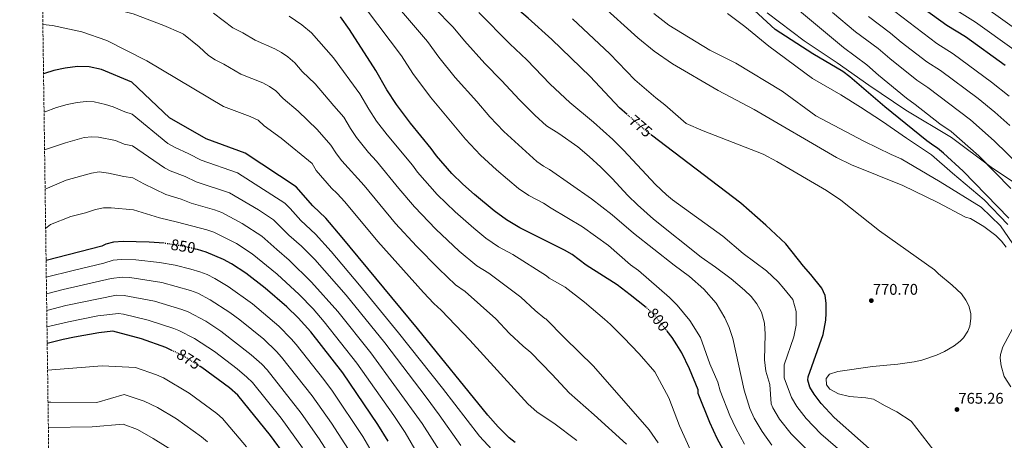
# Model space of a CAD drawing. Units: metres. Extents: x 593426 to 596867, y 4756829 to 4759190.
# Drawn here: x 593432 to 594068, y 4757358 to 4757629 of the extents above; entities that cross this region are included whole.
import ezdxf
from ezdxf.enums import TextEntityAlignment as Align

# ---------------------------------------------------------------- set-up
doc = ezdxf.new("R2010")
doc.units = ezdxf.units.M
doc.header["$MEASUREMENT"] = 0
doc.linetypes.add('DGN Style 3', pattern=[2.435891, 1.739922, -0.695969])
doc.linetypes.add('DGN Style 5', pattern=[1.217945, 0.521977, -0.695969])
for name, color, linetype, lineweight in [('Balsa-alberca', 142, 'Continuous', 0), ('Cota de curva de nivel directora', 7, 'Continuous', 0), ('Cota de punto acotado terreno', 7, 'Continuous', 0), ('Curva de nivel directora', 30, 'Continuous', 30), ('Curva de nivel directora no vista', 30, 'DGN Style 5', 30), ('Curva de nivel intermedia', 30, 'Continuous', 0), ('Límite de Concejo', 7, 'Continuous', 0), ('Punto acotado terreno (símbolo)', 7, 'Continuous', 0), ('Zona arbolada', 92, 'DGN Style 3', 0)]:
    doc.layers.add(name, color=color, linetype=linetype, lineweight=lineweight)
doc.styles.add('Style-Arial', font='arial.ttf')

# ---------------------------------------------------------------- blocks, each defined once
blk = doc.blocks.new('5PATER')
at = {"layer": 'Balsa-alberca', "linetype": 'Continuous', "lineweight": 0}
h = blk.add_hatch(color=51, dxfattribs=at)
edge = h.paths.add_edge_path()
edge.add_ellipse((0, 0), major_axis=(-0.11, -0.111), ratio=0.999422, start_angle=0, end_angle=360)

msp = doc.modelspace()

# ---------------------------------------------------------------- linework, layer by layer
at = {"layer": 'Curva de nivel directora', "color": 30, "linetype": 'Continuous', "lineweight": 30, "flags": 128}
for points, elevation in [([(593824.07, 4757568.02), (593819.03, 4757572.36), (593800.11, 4757592.6), (593775.39, 4757616.6), (593760.19, 4757630.2), (593729.23, 4757656.84), (593723.63, 4757661.32), (593710.75, 4757670.76), (593691.19, 4757690.2), (593666.35, 4757707.48), (593614.51, 4757738.92), (593580.59, 4757756.68), (593545.56, 4757776.12), (593520.12, 4757793.56), (593496.44, 4757811.72), (593474.24, 4757838.6), (593453.84, 4757862.52), (593443.36, 4757875.83)], 775), ([(594070.47, 4757501.08), (594040.95, 4757531.48), (594028.34, 4757543.18), (594024.47, 4757546.36), (594021.99, 4757547.8), (594017.47, 4757551.16), (593990.39, 4757573), (593967.84, 4757592.5), (593963.27, 4757595.77), (593944.03, 4757607.16), (593919.55, 4757623), (593895.51, 4757645.24)], 750), ([(594068.11, 4757599.71), (594042.59, 4757618.28), (594030.47, 4757625.64), (594015.74, 4757636.19)], 725), ([(593836.23, 4757443.55), (593826.1, 4757451.66), (593817.5, 4757458.07), (593797.69, 4757470.86), (593788.51, 4757477.64), (593783.51, 4757480.6), (593754.77, 4757494.99), (593746.2, 4757500.07), (593738.12, 4757505.99), (593725.46, 4757516.45), (593717.96, 4757523.12), (593710.8, 4757530.1), (593700.95, 4757541.4), (593697.59, 4757546.12), (593684.23, 4757562.54), (593675.19, 4757574.52), (593668.91, 4757584.12), (593661.75, 4757596.51), (593644.76, 4757623.05), (593638.91, 4757631.15)], 800), ([(593751.8, 4757356.34), (593747.86, 4757359.4), (593740.68, 4757366.4), (593734.09, 4757374.07), (593688.63, 4757429.88), (593640.06, 4757488.64), (593629.39, 4757501.24), (593620.99, 4757509.08), (593610.35, 4757521.4), (593577.39, 4757543.16), (593552.15, 4757552.36), (593528.55, 4757565.96), (593504.27, 4757589), (593484.67, 4757597.16), (593476.67, 4757598.92), (593469.15, 4757599.16), (593461.19, 4757598.04), (593453.95, 4757596.44), (593447.87, 4757594.6), (593447.21, 4757594.34)], 825), ([(593991.71, 4757342.44), (593957.68, 4757372.38), (593949.3, 4757381.55), (593944.84, 4757387.6), (593942.07, 4757392.03), (593940.79, 4757396.68), (593940.98, 4757398.63), (593950.51, 4757425.96), (593952.31, 4757435.32), (593952.64, 4757439.75), (593952.47, 4757446.21), (593951.84, 4757451.26), (593949.83, 4757455.88), (593942.59, 4757464.84), (593937.82, 4757470.08), (593926.47, 4757484.6), (593913.67, 4757496.6), (593897.47, 4757510.92), (593839.86, 4757554.82)], 775), ([(593525.18, 4757484.96), (593515.43, 4757485.72), (593498.59, 4757486.04), (593492.33, 4757485.63), (593487.51, 4757484.28), (593484.75, 4757483.08), (593448.85, 4757473.91)], 850), ([(593669.79, 4757357.11), (593662.99, 4757367.96), (593640.53, 4757401.22), (593619.83, 4757427.72), (593611.52, 4757436.9), (593604.35, 4757443.88), (593590.24, 4757456.01), (593577.73, 4757465.64), (593568.51, 4757471.64), (593563.35, 4757474.52), (593552.24, 4757479.25), (593546.7, 4757480.97), (593545.41, 4757481.24)], 850), ([(593530.5, 4757415.61), (593526.19, 4757417.64), (593510.51, 4757423.16), (593491.91, 4757428.2), (593482.86, 4757427.23), (593467.29, 4757424.37), (593459.98, 4757422.88), (593449.58, 4757420.28)], 875), ([(593853.03, 4757424.12), (593849.91, 4757428.14)], 800), ([(594077.27, 4757177.16), (594050.27, 4757206.52), (594038.01, 4757219.3), (594030.36, 4757225.74), (594026.23, 4757228.6), (594021.43, 4757230.38), (594017.39, 4757233.32), (594011.99, 4757237.88), (593988.68, 4757259.26), (593972.92, 4757275.58), (593965.63, 4757282.44), (593956.43, 4757287.8), (593951.39, 4757291.4), (593914.83, 4757319.72), (593902.23, 4757331.64), (593888.68, 4757347.19), (593882.21, 4757358.88), (593877.47, 4757369.24), (593869.99, 4757387.88), (593869.95, 4757390.44), (593864.28, 4757403.8), (593859.35, 4757414.2), (593856.23, 4757419.48), (593853.03, 4757424.12)], 800), ([(593603.79, 4757347.08), (593593.79, 4757360.84), (593572.62, 4757386.9), (593567.27, 4757391.58), (593549.47, 4757404.76), (593548.42, 4757405.42)], 875)]:
    msp.add_lwpolyline(points, dxfattribs=dict(at, elevation=elevation))
at = {"layer": 'Curva de nivel directora no vista', "color": 30, "linetype": 'DGN Style 5', "lineweight": 30, "flags": 128}
for points, elevation in [([(593839.86, 4757554.82), (593835.95, 4757557.8), (593824.07, 4757568.02)], 775), ([(593545.41, 4757481.24), (593536.19, 4757483.24), (593525.41, 4757484.94), (593525.18, 4757484.96)], 850), ([(593849.91, 4757428.14), (593841.99, 4757438.36), (593837.11, 4757442.84), (593836.23, 4757443.55)], 800), ([(593548.42, 4757405.42), (593537.55, 4757412.28), (593530.5, 4757415.61)], 875)]:
    msp.add_lwpolyline(points, dxfattribs=dict(at, elevation=elevation))
at = {"layer": 'Curva de nivel intermedia', "color": 30, "linetype": 'Continuous', "lineweight": 0, "flags": 128}
for points, elevation in [([(593611.6, 4757570.32), (593602, 4757578.35), (593597.26, 4757583.27), (593593.19, 4757586.19), (593588.76, 4757588.54), (593574.5, 4757594.16), (593563.65, 4757600.5), (593557.96, 4757603.41), (593553.81, 4757606.19), (593547.67, 4757611.77), (593537.64, 4757619.94), (593535.93, 4757620.92), (593524.84, 4757625.5), (593505.07, 4757633), (593472.55, 4757641), (593455.83, 4757647.88), (593446.43, 4757650.79)], 815), ([(593687.24, 4757649.56), (593711.72, 4757624.55), (593719.13, 4757615.68), (593732.22, 4757600.98), (593743.01, 4757589.96), (593754.46, 4757577.46), (593764.41, 4757567.6), (593771.97, 4757560.87), (593780.03, 4757555.72), (593792.15, 4757547.16), (593799.59, 4757541.08), (593807.15, 4757534.12), (593814.47, 4757526.76), (593824.47, 4757515.88), (593830.67, 4757509.8), (593840.99, 4757500.44), (593871.83, 4757476.04), (593881.15, 4757469.64), (593891.19, 4757462.04), (593899.91, 4757454.76), (593904.07, 4757450.6), (593907.75, 4757445.88), (593910.75, 4757440.44), (593912.63, 4757433.48), (593913.27, 4757426.36), (593912.79, 4757409.64), (593913.55, 4757402.44), (593916.27, 4757393.72), (593917.05, 4757381.2), (593918.13, 4757378.77), (593922.38, 4757371.44), (593929.91, 4757361.97), (593940.54, 4757351.32)], 785), ([(593673.08, 4757640.72), (593695.06, 4757615.2), (593702.39, 4757605.16), (593712.97, 4757591.96), (593726.97, 4757576.47), (593735.42, 4757566.61), (593744.33, 4757557.15), (593765.79, 4757537.73), (593770.08, 4757534.69), (593773.99, 4757532.54), (593801.07, 4757513.64), (593814.31, 4757503.24), (593828.11, 4757491.48), (593854.36, 4757470.9), (593864.35, 4757463.48), (593873.51, 4757455.4), (593881.63, 4757446.36), (593887.19, 4757436.76), (593889.83, 4757430.52), (593892.23, 4757423.48), (593899.67, 4757390.04), (593903.31, 4757378.35), (593906.16, 4757372.14), (593911.14, 4757363.35), (593917.53, 4757354.58)], 790), ([(593806.59, 4757639.48), (593830.87, 4757617.64), (593841.43, 4757609.08), (593853.43, 4757600.84), (593882.79, 4757583.48), (593905.99, 4757571.4), (593959.19, 4757540.28), (593968.99, 4757535.64), (594001.97, 4757522.35), (594024.71, 4757511.24), (594042.59, 4757501.72), (594045.71, 4757500.92), (594054.34, 4757495.86), (594062.01, 4757489.89), (594065.67, 4757486.28), (594068.87, 4757482.43)], 765), ([(593987.86, 4757641.38), (594023.98, 4757613.88), (594034.46, 4757607.36), (594059.38, 4757589.04), (594070.66, 4757580.03)], 730), ([(593844.17, 4757356.08), (593838.35, 4757364.52), (593802.27, 4757405.56), (593783.51, 4757423.88), (593771.51, 4757436.28), (593770.95, 4757436.41), (593764.67, 4757441.45), (593755.38, 4757450.17), (593734.83, 4757465.68), (593727.04, 4757470.49), (593715.59, 4757479.92), (593700.53, 4757494.15), (593686.64, 4757508.51), (593676.59, 4757520.29), (593662.29, 4757538.02), (593657.13, 4757543.55), (593649.26, 4757553.27), (593645.49, 4757559.03), (593641.19, 4757566.47), (593634.62, 4757573.72), (593622.65, 4757587.9), (593614.3, 4757595.95), (593609.5, 4757601.39), (593604.91, 4757605.27), (593600.76, 4757608.09), (593596.47, 4757610.52), (593583.95, 4757616.06), (593575.9, 4757620.83), (593569.53, 4757623.94), (593557, 4757633.41)], 810), ([(593655.83, 4757635.82), (593678.41, 4757605.86), (593685.65, 4757594.64), (593697.07, 4757579.24), (593719.77, 4757552.08), (593729.33, 4757541.85), (593739.67, 4757532.37), (593753.92, 4757520.31), (593760.56, 4757515.87), (593770, 4757510.83), (593774.94, 4757507.57), (593795.12, 4757495.5), (593812.02, 4757483.51), (593826.11, 4757471.12), (593831.44, 4757467.28), (593851.43, 4757450.04), (593856.31, 4757445.08), (593864.51, 4757435.08), (593871.39, 4757424.2), (593877.42, 4757407.23), (593882.55, 4757395.37), (593884.15, 4757389.64), (593890.39, 4757373.8), (593894.19, 4757365.51), (593899.91, 4757355.27)], 795), ([(593728.38, 4757633.89), (593748.37, 4757613.63), (593759.2, 4757603.28), (593774.35, 4757587.75), (593786.94, 4757575.91), (593802.23, 4757563.16), (593814.71, 4757551.88), (593821.79, 4757545), (593842.35, 4757523), (593849.39, 4757516.2), (593853.43, 4757512.92), (593885.83, 4757489.48), (593899.03, 4757478.35), (593914.05, 4757467.19), (593921.5, 4757459.96), (593925.32, 4757455.77), (593931.11, 4757448.6), (593933.22, 4757440.87), (593933.09, 4757432.15), (593931.65, 4757424.66), (593925.34, 4757406.57), (593925.49, 4757398.1), (593930.1, 4757385.4), (593933.61, 4757379.52), (593939.61, 4757371.76), (593949.11, 4757361.85), (593979.06, 4757336.1)], 780), ([(593841.19, 4757633.4), (593850.87, 4757625.72), (593877.43, 4757609.72), (593894.15, 4757601.16), (593924.11, 4757583.08), (593945.91, 4757567.24), (593976.83, 4757550.92), (593994.47, 4757542.2), (594000.91, 4757539.4), (594026.23, 4757524.6), (594052.67, 4757508.2), (594065.19, 4757496.28), (594075.35, 4757481.24)], 760), ([(593888.79, 4757633.32), (593899.95, 4757625), (593915.63, 4757612.2), (593943.78, 4757591.3), (593962.07, 4757580.84), (593974.71, 4757572.84), (593988.87, 4757563.64), (594004.35, 4757552.76), (594020.63, 4757542.04), (594034.03, 4757530.2), (594054.59, 4757513), (594069.87, 4757497.16)], 755), ([(593933.98, 4757636.13), (593963.71, 4757611.26), (593978.87, 4757600.09), (593986.39, 4757593.48), (594004.5, 4757578.61), (594010.04, 4757574.62), (594025.98, 4757562.04), (594033.2, 4757557.03), (594051.03, 4757541.33), (594071.88, 4757520.35)], 745), ([(593956.56, 4757633.92), (593971.54, 4757621.48), (593986.11, 4757610.65), (593993.72, 4757604.16), (594011, 4757590.36), (594018.18, 4757585.54), (594045.82, 4757564.56), (594061.11, 4757551.19), (594078.53, 4757534.02)], 740), ([(594036.87, 4757635.27), (594049.06, 4757627.71), (594074.04, 4757609.84)], 720), ([(594055.53, 4757637.15), (594092.13, 4757611.19)], 715), ([(593471.99, 4757621.4), (593452.99, 4757625.56), (593446.77, 4757626.24)], 820), ([(593869.11, 4757342.36), (593857.83, 4757367), (593851.03, 4757385.16), (593841.91, 4757401.88), (593831.71, 4757413.64), (593821.79, 4757424.12), (593813.35, 4757432.44), (593809.51, 4757436.04), (593796.55, 4757446.84), (593783.95, 4757456.68), (593773.68, 4757462.45), (593771.94, 4757463.9), (593750.23, 4757477.62), (593740.91, 4757482.74), (593732.77, 4757488.34), (593725.04, 4757494.62), (593712.99, 4757505.3), (593701.47, 4757516.41), (593688.77, 4757530.85), (593685.44, 4757535.39), (593669.17, 4757555.04), (593662.22, 4757563.89), (593657.2, 4757571.57), (593651.47, 4757581.49), (593634.4, 4757604.66), (593620.2, 4757620.8), (593614.08, 4757625.97), (593605.81, 4757631.6)], 805), ([(593788.68, 4757629.8), (593812.97, 4757607.2), (593828.93, 4757590.44), (593842.46, 4757578.8), (593848.43, 4757574.25), (593862.19, 4757562.28), (593873.05, 4757557.56), (593911.95, 4757542.44), (593920.76, 4757537.7), (593952.83, 4757519.08), (593962.04, 4757512.79), (593986.95, 4757492.92), (594022.43, 4757467.8), (594024.99, 4757465.32), (594033.83, 4757457.96), (594039.87, 4757452.28), (594042.82, 4757448.29), (594044.59, 4757444.6), (594045.87, 4757439.67), (594045.99, 4757436.36), (594045.23, 4757431.49), (594043.95, 4757428.2), (594041.25, 4757423.93), (594039.11, 4757421.72), (594035.14, 4757418.67), (594028.87, 4757415.02), (594023.83, 4757412.68), (594014.32, 4757409.48), (594009.44, 4757408.42), (593998.87, 4757407), (593982.55, 4757405.48), (593960.07, 4757402.28), (593954.79, 4757400.44), (593952.59, 4757397.72), (593952.83, 4757393.56), (593954.99, 4757390.68), (593960.59, 4757387.8), (593967.67, 4757386.12), (593978.19, 4757385.16), (593983.11, 4757384.28), (593990.19, 4757380.2), (593998.27, 4757376.2), (594007.43, 4757370.2), (594022.15, 4757351.24)], 770), ([(593979.81, 4757631.35), (593994.19, 4757620.53), (594001.06, 4757614.84), (594017.49, 4757602.12), (594026.32, 4757596.45), (594050.65, 4757578.37), (594061.4, 4757569.59), (594071.19, 4757561.04)], 735), ([(593791.59, 4757357.64), (593776.78, 4757368.9), (593765.86, 4757376), (593759.84, 4757381.24), (593722.41, 4757422.51), (593704.03, 4757441.81), (593699.31, 4757445.98), (593692.5, 4757453.17), (593663.12, 4757486.16), (593641.77, 4757511.77), (593636.83, 4757517.03), (593633.04, 4757520.57), (593623.32, 4757532.02), (593620.63, 4757536.42), (593600.54, 4757552.75), (593589.69, 4757560.76), (593585.74, 4757564.43), (593580.62, 4757566.75), (593563.33, 4757573.26), (593513.91, 4757602.84), (593487.99, 4757615.8), (593471.99, 4757621.4)], 820), ([(593739.38, 4757348.73), (593728.65, 4757360.36), (593704.71, 4757391.46), (593676.46, 4757427.23), (593651.29, 4757457.96), (593632.91, 4757479.69), (593622.86, 4757490.79), (593613.26, 4757499.68), (593606.53, 4757507.31), (593602.99, 4757510.79), (593572.36, 4757530.38), (593548.96, 4757538.54), (593541.04, 4757542.68), (593531.83, 4757546.95), (593527.49, 4757549.41), (593504.5, 4757568.38), (593499.72, 4757569.84), (593492.06, 4757573.02), (593487.3, 4757574.54), (593479.8, 4757576.26), (593474.8, 4757576.52), (593468.83, 4757575.82), (593462.53, 4757574.5), (593455.51, 4757572.53), (593447.54, 4757569.55)], 830), ([(593823.55, 4757355.17), (593802.71, 4757374.2), (593786.67, 4757388.36), (593775.63, 4757400.28), (593761.83, 4757414.44), (593756.9, 4757418.51), (593748.16, 4757426.74), (593739.19, 4757436.07), (593719.43, 4757453.75), (593713.18, 4757458.23), (593702.35, 4757468.39), (593688.07, 4757483), (593674.56, 4757497.71), (593654.15, 4757522.3), (593639.83, 4757538.1), (593636.29, 4757542.65), (593632.77, 4757548.22), (593623.97, 4757558.48), (593611.6, 4757570.32)], 815), ([(593716.62, 4757354.32), (593702.69, 4757374.26), (593694.28, 4757385.58), (593667.48, 4757420.73), (593642.61, 4757451.35), (593622.35, 4757474.38), (593613.73, 4757483.15), (593605.52, 4757490.29), (593595.63, 4757500.19), (593586.1, 4757506.45), (593567.33, 4757517.59), (593545.77, 4757524.71), (593538.59, 4757528.02), (593529.01, 4757531.77), (593525.3, 4757533.71), (593504.74, 4757547.76), (593499.23, 4757548.97), (593493.69, 4757551.27), (593482.77, 4757553.43), (593478.42, 4757553.75), (593473.48, 4757553.16), (593461.46, 4757549.82), (593447.88, 4757545.3)], 835), ([(593704.6, 4757348.28), (593691.72, 4757368.54), (593658.54, 4757414.17), (593637.15, 4757440.91), (593620.31, 4757459.94), (593605.9, 4757474.1), (593597.79, 4757480.9), (593588.26, 4757489.58), (593575.47, 4757497.68), (593562.3, 4757504.81), (593557.59, 4757506.51), (593542.57, 4757510.89), (593536.14, 4757513.35), (593526.17, 4757516.53), (593511.87, 4757523.38), (593504.97, 4757527.14), (593499.02, 4757527.99), (593489.26, 4757530.24), (593483.06, 4757531.04), (593478.14, 4757530.28), (593461.74, 4757525.66), (593448.22, 4757519.9)], 840), ([(593702.41, 4757325.43), (593680.76, 4757362.83), (593673.42, 4757373.83), (593649.58, 4757407.64), (593628.49, 4757434.32), (593621.21, 4757442.56), (593612.28, 4757451.87), (593598.07, 4757465.05), (593581.85, 4757478.24), (593571.79, 4757484.77), (593564.94, 4757488.33), (593557.27, 4757492.03), (593552.54, 4757493.66), (593533.7, 4757498.68), (593522.05, 4757501.46), (593505.2, 4757506.53), (593490.79, 4757507.94), (593485.83, 4757507.76), (593480.8, 4757506.71), (593474.4, 4757504.67), (593464.85, 4757502.23), (593451.6, 4757497.12), (593448.57, 4757494.51)], 845), ([(593662.41, 4757344.78), (593653.46, 4757360.22), (593633.71, 4757389.41), (593628.09, 4757397.07), (593610.39, 4757419.56), (593607.1, 4757423.32), (593599.15, 4757431.39), (593582.09, 4757445.76), (593566.34, 4757457.15), (593557.74, 4757462.25), (593552.79, 4757464.72), (593548.14, 4757466.56), (593542.22, 4757468.32), (593532.3, 4757470.78), (593522.15, 4757472.57), (593506.73, 4757474.29), (593497.25, 4757474.47), (593492.24, 4757474.14), (593486.18, 4757472.1), (593466.25, 4757467.46), (593449, 4757463.13)], 855), ([(593646.13, 4757348.82), (593633.16, 4757368.73), (593620.61, 4757386.55), (593600.95, 4757411.39), (593597.58, 4757415.08), (593589.52, 4757422.96), (593573.93, 4757435.51), (593567.49, 4757440.24), (593554.86, 4757448.51), (593546.73, 4757452.7), (593542.07, 4757454.52), (593523.57, 4757459.57), (593503.02, 4757462.77), (593498.02, 4757463.05), (593490.97, 4757462.2), (593459.95, 4757455.09), (593449.14, 4757452.4)], 860), ([(593635.58, 4757342.53), (593625.23, 4757358.75), (593613.63, 4757375.29), (593591.5, 4757403.23), (593588.08, 4757406.87), (593581.24, 4757413.04), (593561.71, 4757428.17), (593551.95, 4757434.71), (593540.66, 4757440.68), (593536.61, 4757442.28), (593518.81, 4757447.5), (593499.32, 4757451.25), (593494.31, 4757451.47), (593461.67, 4757444.7), (593449.29, 4757441.66)], 865), ([(593614.51, 4757352.91), (593600.64, 4757372.01), (593582.06, 4757395.06), (593578.53, 4757398.6), (593572.28, 4757403.85), (593557.62, 4757415.01), (593544.75, 4757423.5), (593534.61, 4757428.67), (593531.4, 4757429.96), (593514.66, 4757435.33), (593498.93, 4757439.25), (593495.61, 4757439.72), (593482.27, 4757438.15), (593463.38, 4757434.31), (593449.44, 4757430.94)], 870), ([(594077.51, 4757438.52), (594066.63, 4757418.04), (594065.19, 4757413.19), (594064.99, 4757410.76), (594065.53, 4757405.81), (594067.54, 4757398.99), (594071.79, 4757392.2)], 765), ([(593449.82, 4757402.95), (593485.03, 4757405.88), (593506.53, 4757404.81), (593520.13, 4757400.02), (593524.72, 4757398.02), (593541.26, 4757388.22), (593559.07, 4757375.17), (593562.81, 4757371.85), (593578.21, 4757353.54)], 880), ([(593450.1, 4757382.45), (593451.87, 4757382.36), (593481.55, 4757382.12), (593499.21, 4757387.37), (593512.11, 4757383.11), (593520.69, 4757378.96), (593533.05, 4757371.68), (593549.18, 4757360.04), (593552.99, 4757356.8)], 885), ([(593450.32, 4757366), (593478.55, 4757366.44), (593498.58, 4757368.12), (593507.85, 4757364.68), (593517.99, 4757358.95), (593532.15, 4757350.02)], 890)]:
    msp.add_lwpolyline(points, dxfattribs=dict(at, elevation=elevation))
at = {"layer": 'Límite de Concejo', "color": 7, "linetype": 'Continuous', "lineweight": 0}
msp.add_polyline3d([(593914.45, 4757633.79, 748.85), (593938.32, 4757615.55, 748.95), (593959.6, 4757601.47, 748.88), (593980.11, 4757587, 748.51), (594003.95, 4757570.92, 747.39), (594033.4, 4757553.26, 745.99), (594059.19, 4757534.03, 744.78), (594089.06, 4757514.09, 742.05)], dxfattribs=at)
at = {"layer": 'Zona arbolada', "color": 92, "linetype": 'DGN Style 3', "lineweight": 0}
msp.add_polyline3d([(593457.66, 4756829.08, 966.1), (593431.81, 4758721.54, 522.18)], dxfattribs=at)

# ---------------------------------------------------------------- block references
at = {"layer": 'Punto acotado terreno (símbolo)', "color": 7, "linetype": 'Continuous', "lineweight": 0, "xscale": 10, "yscale": 10, "zscale": 10}
for p in [(593981.71, 4757447.96, 770.7), (594036.99, 4757377.64, 765.26)]:
    msp.add_blockref('5PATER', p, dxfattribs=at)

# ---------------------------------------------------------------- texts
at = {"layer": 'Cota de curva de nivel directora', "color": 7, "linetype": 'Continuous', "lineweight": 0, "style": 'Style-Arial'}
for s, rotation, p in [('775', 319.28734, (593832.73, 4757560.58, 775)), ('850', 351.04429, (593537.35, 4757483.06, 850)), ('800', 307.78574, (593844.08, 4757435.67, 800)), ('875', 327.7533, (593540.9, 4757410.17, 875))]:
    msp.add_text(s, height=7, rotation=rotation, dxfattribs=at).set_placement(p, align=Align.MIDDLE_CENTER)
at = {"layer": 'Cota de punto acotado terreno', "color": 7, "linetype": 'Continuous', "lineweight": 0, "style": 'Style-Arial'}
for s, p in [('770.70', (593982.67, 4757451.71, 770.7)), ('765.26', (594037.95, 4757381.39, 765.26))]:
    msp.add_text(s, height=7, dxfattribs=at).set_placement(p)

doc.saveas('drawing.dxf')
